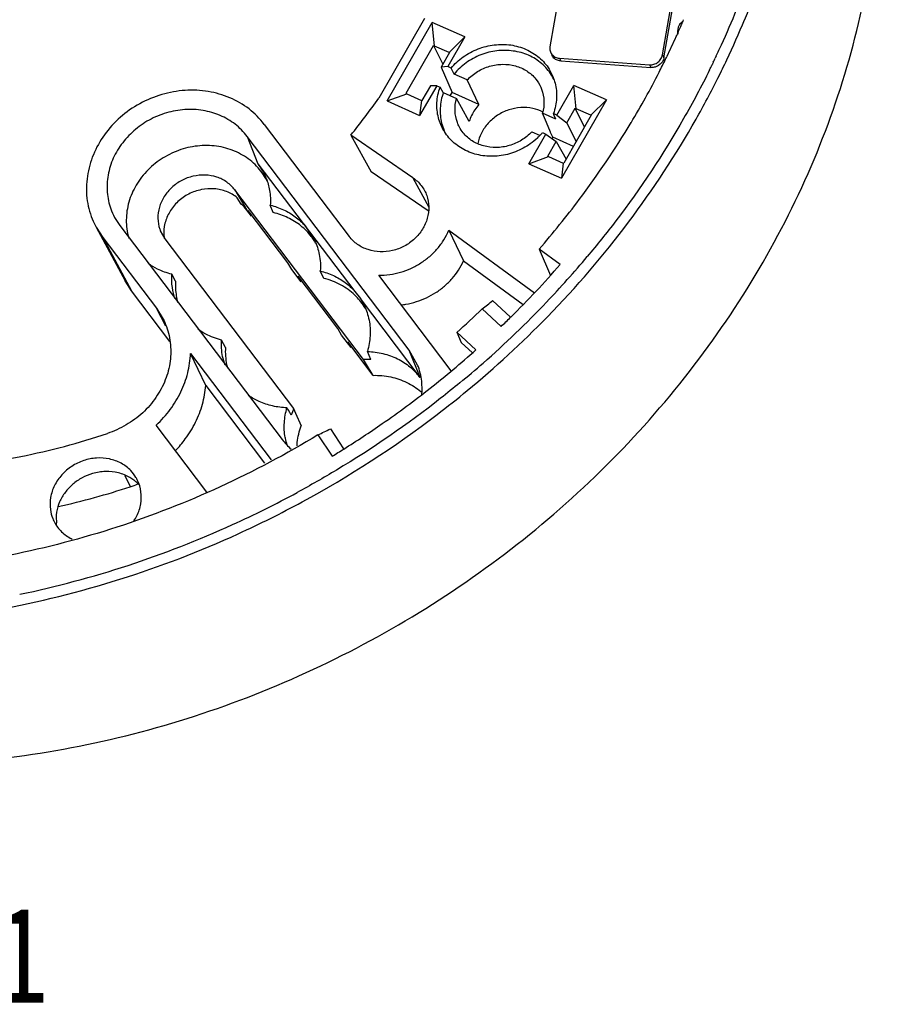
# Model space of a CAD drawing. Units: inches. Extents: x 4.2 to 6.24, y 1.33 to 5.93.
# Drawn here: x 5.31 to 6.24, y 1.33 to 2.39 of the extents above; entities that cross this region are included whole.
import ezdxf

# ---------------------------------------------------------------- set-up
doc = ezdxf.new("R2010")
doc.units = ezdxf.units.IN
doc.header["$LTSCALE"] = 0.605
doc.header["$MEASUREMENT"] = 0
doc.layers.get('0').update_dxf_attribs({"linetype": 'CONTINUOUS'})
doc.layers.add('DRAFT', color=7, linetype='CONTINUOUS')
doc.styles.get("Standard").update_dxf_attribs({"font": 'txt', "width": 0.8})

msp = doc.modelspace()

# ---------------------------------------------------------------- linework, layer by layer
at = {"color": 7, "linetype": 'CONTINUOUS'}
for p, q in [((5.9335, 2.6456), (5.8834, 2.3573)), ((6.0044, 2.3485), (6.0545, 2.6368)), ((6.0059, 2.3455), (6.056, 2.6338)), ((5.7488, 2.3878), (5.6995, 2.3022)), ((5.7085, 2.2991), (5.7569, 2.3833)), ((5.792, 2.3678), (5.7569, 2.3833)), ((5.7594, 2.3581), (5.7569, 2.3833)), ((6.0255, 2.3838), (6.0225, 2.3812)), ((6.0196, 2.3694), (6.0203, 2.371)), ((6.0212, 2.3784), (6.0204, 2.3738)), ((6.0204, 2.3738), (6.0207, 2.3709)), ((6.0225, 2.3812), (6.0212, 2.3784)), ((6.0214, 2.3733), (6.022, 2.3747)), ((6.0232, 2.3775), (6.0239, 2.3789)), ((6.0239, 2.3789), (6.0245, 2.3803)), ((6.0245, 2.3803), (6.0249, 2.3812)), ((5.792, 2.3678), (5.7736, 2.3359)), ((5.792, 2.3678), (5.7751, 2.3512)), ((6.0191, 2.3683), (6.0196, 2.3694)), ((5.7289, 2.3074), (5.7585, 2.3588)), ((5.7594, 2.3581), (5.7585, 2.3588)), ((5.7585, 2.3588), (5.7683, 2.3384)), ((5.7751, 2.3512), (5.7594, 2.3581)), ((5.7756, 2.3512), (5.7666, 2.3355)), ((5.7756, 2.3512), (5.7751, 2.3512)), ((5.8936, 2.345), (5.9903, 2.338)), ((5.8936, 2.345), (5.895, 2.342)), ((5.895, 2.342), (5.9918, 2.335)), ((6.0044, 2.3485), (6.0059, 2.3455)), ((6.0077, 2.344), (6.008, 2.3447)), ((6.0581, 2.3389), (6.0576, 2.3379)), ((6.0588, 2.3404), (6.0581, 2.3389)), ((6.059, 2.3407), (6.0588, 2.3404)), ((6.0614, 2.3457), (6.061, 2.345)), ((5.7736, 2.3359), (5.7666, 2.3355)), ((5.7666, 2.3355), (5.7783, 2.308)), ((5.7772, 2.3343), (5.7736, 2.3359)), ((5.7804, 2.328), (5.7772, 2.3343)), ((5.9903, 2.338), (5.9918, 2.335)), ((6.0576, 2.3379), (6.0574, 2.3376)), ((5.7946, 2.3216), (5.7804, 2.328)), ((5.8072, 2.2952), (5.7946, 2.3216)), ((5.7289, 2.3074), (5.7298, 2.3067)), ((5.7619, 2.3154), (5.7435, 2.2835)), ((5.7551, 2.3154), (5.746, 2.2997)), ((5.7619, 2.3154), (5.7551, 2.3154)), ((5.7619, 2.3154), (5.7654, 2.3139)), ((5.7689, 2.308), (5.7654, 2.3139)), ((5.7689, 2.308), (5.7831, 2.3016)), ((5.7764, 2.3046), (5.7783, 2.308)), ((5.8072, 2.2952), (5.7783, 2.308)), ((5.8908, 2.2839), (5.9091, 2.3158)), ((5.9442, 2.3003), (5.9091, 2.3158)), ((5.9116, 2.2906), (5.9091, 2.3158)), ((5.7085, 2.2991), (5.7298, 2.3067)), ((5.7085, 2.2991), (5.7435, 2.2835)), ((5.7298, 2.3067), (5.7455, 2.2997)), ((5.7455, 2.2997), (5.7435, 2.2835)), ((5.7455, 2.2997), (5.746, 2.2997)), ((5.7885, 2.292), (5.7831, 2.3016)), ((5.9442, 2.3003), (5.8957, 2.216)), ((5.9442, 2.3003), (5.9273, 2.2837)), ((5.7968, 2.277), (5.7885, 2.292)), ((5.9017, 2.2756), (5.9107, 2.2913)), ((5.9116, 2.2906), (5.9107, 2.2913)), ((5.9205, 2.2709), (5.9107, 2.2913)), ((5.9273, 2.2837), (5.9116, 2.2906)), ((5.8896, 2.2795), (5.8754, 2.2858)), ((5.8797, 2.2757), (5.8754, 2.2858)), ((5.884, 2.2656), (5.8797, 2.2757)), ((5.8908, 2.2839), (5.8872, 2.2855)), ((5.888, 2.2835), (5.8872, 2.2855)), ((5.8896, 2.2795), (5.888, 2.2835)), ((5.8908, 2.2839), (5.9017, 2.2756)), ((5.9279, 2.2837), (5.8983, 2.2322)), ((5.9017, 2.2756), (5.9115, 2.2552)), ((5.9279, 2.2837), (5.9273, 2.2837)), ((5.5765, 2.2739), (5.6679, 2.1533)), ((5.8639, 2.2658), (5.8723, 2.2621)), ((5.8755, 2.265), (5.879, 2.2635)), ((5.8842, 2.2652), (5.884, 2.2656)), ((5.8865, 2.26), (5.8842, 2.2652)), ((5.7323, 2.0312), (5.5581, 2.261)), ((5.5581, 2.261), (5.5698, 2.2316)), ((5.7362, 2.2165), (5.6694, 2.2622)), ((5.6694, 2.2622), (5.6914, 2.2228)), ((5.8607, 2.2316), (5.879, 2.2635)), ((5.879, 2.2635), (5.8901, 2.2555)), ((5.8811, 2.2398), (5.8901, 2.2555)), ((5.9086, 2.2502), (5.8865, 2.26)), ((5.8901, 2.2555), (5.9007, 2.2365)), ((5.8607, 2.2316), (5.882, 2.2392)), ((5.8811, 2.2398), (5.882, 2.2392)), ((5.882, 2.2392), (5.8977, 2.2322)), ((5.5698, 2.2316), (5.674, 2.0942)), ((5.7527, 2.1808), (5.6914, 2.2228)), ((5.8607, 2.2316), (5.8957, 2.216)), ((5.8977, 2.2322), (5.8957, 2.216)), ((5.8977, 2.2322), (5.8983, 2.2322)), ((5.7362, 2.2165), (5.7532, 2.1848)), ((5.6832, 2.0211), (5.545, 2.2035)), ((5.545, 2.2035), (5.5578, 2.1818)), ((5.5519, 2.188), (5.5476, 2.195)), ((5.5629, 2.1751), (5.5578, 2.1818)), ((5.602, 2.125), (5.5593, 2.1812)), ((5.5629, 2.1751), (5.5593, 2.1812)), ((5.5863, 2.179), (5.5831, 2.187)), ((5.4171, 2.1716), (5.4215, 2.1651)), ((5.5636, 2.1756), (5.5629, 2.1751)), ((5.3959, 2.1633), (5.4031, 2.1522)), ((5.396, 2.1633), (5.427, 2.1058)), ((5.4215, 2.1651), (5.5957, 1.9353)), ((5.4649, 2.1596), (5.4699, 2.1508)), ((5.6205, 2.1648), (5.6307, 2.1492)), ((5.7749, 2.1602), (5.8668, 2.0929)), ((5.7749, 2.1602), (5.7906, 2.1272)), ((5.4031, 2.1522), (5.4607, 2.0762)), ((5.4031, 2.1522), (5.434, 2.095)), ((5.4699, 2.1508), (5.6081, 1.9684)), ((5.8945, 2.1233), (5.8718, 2.1399)), ((5.8718, 2.1399), (5.8839, 2.1115)), ((5.6062, 2.1179), (5.602, 2.125)), ((5.6164, 2.1045), (5.6062, 2.1179)), ((5.7906, 2.1272), (5.8547, 2.0802)), ((5.4814, 2.1055), (5.4773, 2.1128)), ((5.6555, 2.0544), (5.6129, 2.1106)), ((5.6164, 2.1045), (5.6129, 2.1106)), ((5.6405, 2.1083), (5.6368, 2.1163)), ((5.7772, 2.0091), (5.6995, 2.1117)), ((5.434, 2.095), (5.427, 2.1058)), ((5.6171, 2.105), (5.6164, 2.1045)), ((5.4753, 2.0404), (5.434, 2.095)), ((5.674, 2.0942), (5.6798, 2.0866)), ((5.7441, 2.0018), (5.6798, 2.0866)), ((5.6798, 2.0866), (5.6842, 2.0786)), ((5.4607, 2.0762), (5.467, 2.0664)), ((5.471, 2.0571), (5.4607, 2.0762)), ((5.8107, 2.0756), (5.831, 2.0567)), ((5.8219, 2.0845), (5.8411, 2.0666)), ((5.6597, 2.0473), (5.6555, 2.0544)), ((5.6699, 2.0339), (5.6597, 2.0473)), ((5.8038, 2.0314), (5.7834, 2.0504)), ((5.7834, 2.0504), (5.7882, 2.0394)), ((5.5349, 2.0342), (5.5308, 2.042)), ((5.6936, 2.0041), (5.6664, 2.04)), ((5.6699, 2.0339), (5.6664, 2.04)), ((5.6707, 2.0344), (5.6699, 2.0339)), ((5.7882, 2.0394), (5.8001, 2.0284)), ((5.4974, 2.0277), (5.5841, 1.9134)), ((5.5137, 1.9931), (5.4974, 2.0277)), ((5.6909, 2.0212), (5.6874, 2.0298)), ((5.7413, 2.0152), (5.7323, 2.0312)), ((5.7441, 2.0018), (5.7323, 2.0312)), ((5.6853, 2.0177), (5.6832, 2.0211)), ((5.6936, 2.0041), (5.6853, 2.0177)), ((5.5137, 1.9931), (5.577, 1.9097)), ((5.6026, 1.9666), (5.601, 1.9692)), ((5.6041, 1.964), (5.6026, 1.9666)), ((5.6056, 1.9614), (5.6041, 1.964)), ((5.6081, 1.9684), (5.6103, 1.9634)), ((5.6103, 1.9634), (5.6163, 1.9498)), ((5.515, 1.8787), (5.4606, 1.9506)), ((5.6343, 1.9401), (5.6495, 1.9172)), ((5.6477, 1.9465), (5.6618, 1.9252)), ((5.4267, 1.8965), (5.4327, 1.8845))]:
    msp.add_line(p, q, dxfattribs=at)
for centre, radius, start, end in [((5.2034, 2.7532), 0.9498, 335.5077, 337.9916), ((5.2059, 2.7367), 0.8928, 336.536, 336.7055), ((5.2067, 2.7363), 0.8919, 336.7055, 336.8973), ((5.2027, 2.7381), 0.8963, 335.8195, 335.9846), ((5.2039, 2.7376), 0.8949, 336.0829, 336.2754), ((5.1984, 2.7401), 0.901, 334.1098, 335.6306), ((5.1947, 2.7571), 0.9593, 334.7232, 335.5106), ((5.1922, 2.7431), 0.9079, 332.9321, 333.9278), ((5.1951, 2.7416), 0.9047, 333.9715, 334.1108), ((5.1908, 2.7589), 0.9636, 334.2801, 334.4422), ((5.1915, 2.7586), 0.9628, 334.4422, 334.5612), ((5.1924, 2.7582), 0.9619, 334.6086, 334.7235), ((5.1808, 2.749), 0.9208, 329.0668, 332.9255), ((5.1881, 2.7602), 0.9666, 333.7364, 333.9085), ((5.189, 2.7598), 0.9657, 333.9085, 334.0702), ((5.8406, 2.2993), 0.0523, 24.56, 31.8634), ((5.1979, 2.6494), 0.6101, 320.6094, 325.3075), ((5.1602, 2.7615), 0.9448, 323.0187, 329.0594), ((5.8229, 2.3093), 0.0688, 318.4033, 319.9112), ((5.8219, 2.3103), 0.0702, 313.297, 318.3923), ((5.844, 2.2729), 0.0444, 341.0944, 343.1375), ((5.5177, 2.192), 0.0655, 21.6172, 37.1783), ((5.5219, 2.1843), 0.0644, 26.3763, 29.1535), ((5.5216, 2.1634), 0.0409, 50.5416, 59.7621), ((5.1403, 2.7762), 0.9696, 318.9794, 323.0316), ((5.5261, 2.1578), 0.0397, 37.2092, 49.5391), ((5.508, 2.1575), 0.0393, 184.5873, 188.9744), ((5.5748, 2.1133), 0.0658, 29.1345, 32.7121), ((5.1219, 2.8045), 1.0465, 316.4041, 320.0016), ((5.1254, 2.7923), 1.0194, 314.6076, 318.9788), ((5.629, 2.0431), 0.0651, 30.1085, 32.6322), ((5.1166, 2.7983), 1.0021, 311.718, 313.8413), ((5.2328, 2.8195), 0.942, 307.841, 308.7135), ((5.1106, 2.8153), 1.0622, 311.2994, 316.4051), ((5.1176, 2.8), 1.0303, 313.8221, 314.6155), ((5.6884, 1.937), 0.0843, 88.2721, 93.5261), ((5.1008, 2.826), 1.0767, 309.5801, 311.3115), ((5.6906, 1.9612), 0.0671, 37.2124, 47.1376), ((5.6782, 1.9397), 0.0757, 157.7451, 163.3938), ((5.6646, 1.9486), 0.0666, 189.764, 190.6006), ((5.1978, 2.8678), 1.0252, 295.1947, 296.0268), ((5.6509, 1.9773), 0.0694, 217.223, 229.2335), ((5.6644, 1.9486), 0.0664, 190.5977, 196.7046), ((5.0972, 2.8252), 1.0628, 301.3087, 302.1046), ((5.175, 2.6631), 0.8202, 282.698, 288.3122), ((5.393, 2.0044), 0.1264, 288.3087, 292.2241), ((5.4103, 1.856), 0.0441, 51.687, 53.3885), ((5.4109, 1.8568), 0.0431, 44.0837, 51.7112), ((5.3929, 2.0047), 0.1266, 292.2225, 292.4726), ((5.0869, 2.8455), 1.1006, 294.4554, 298.4842), ((5.0904, 2.8368), 1.0912, 281.8184, 294.4792)]:
    msp.add_arc(centre, radius, start, end, dxfattribs=at)
for points, start_tangent, end_tangent in [([(5.7772, 2.3343), (5.7903, 2.3464), (5.8062, 2.355), (5.8237, 2.3593), (5.8413, 2.3592), (5.8578, 2.3544), (5.8719, 2.3456), (5.8826, 2.3332), (5.8868, 2.3247)], (0.084488, 0.100377), (0.048479, -0.122488)), ([(5.8851, 2.3269), (5.8745, 2.3392), (5.8605, 2.3481), (5.8441, 2.3527), (5.8265, 2.3529), (5.8092, 2.3486), (5.7934, 2.34), (5.7804, 2.328)], (-0.064113, 0.1031), (-0.077661, -0.092716)), ([(5.8834, 2.3573), (5.8836, 2.3529), (5.8843, 2.3509)], (-0.001113, -0.006406), (0.002888, -0.005885)), ([(5.8843, 2.3509), (5.8856, 2.349), (5.8891, 2.3462), (5.8936, 2.345)], (0.00507, -0.010332), (0.011385, -0.00083)), ([(5.895, 2.342), (5.8905, 2.3432), (5.887, 2.346), (5.8858, 2.348)], (-0.011385, 0.00083), (-0.00507, 0.010332)), ([(5.9903, 2.338), (5.9951, 2.3385), (5.9995, 2.3407), (6.0027, 2.3442), (6.0044, 2.3485)], (0.019067, -0.00139), (0.003274, 0.018836)), ([(6.0059, 2.3455), (6.0042, 2.3412), (6.0009, 2.3377), (5.9966, 2.3355), (5.9918, 2.335)], (-0.003274, -0.018836), (-0.019067, 0.00139)), ([(5.7946, 2.3216), (5.8056, 2.3306), (5.8187, 2.3363), (5.8326, 2.3384), (5.8464, 2.3367), (5.8585, 2.3313), (5.8682, 2.3226), (5.8736, 2.3138)], (0.063832, 0.067733), (0.03784, -0.085464)), ([(6.055, 2.3325), (6.027, 2.28), (5.9542, 2.1701), (5.9236, 2.1319)], (-0.106372, -0.215573), (-0.154486, -0.18415)), ([(5.8868, 2.3247), (5.8889, 2.3183), (5.8905, 2.3021), (5.8872, 2.2855)], (0.014756, -0.037283), (-0.013205, -0.037689)), ([(5.5765, 2.2739), (5.5602, 2.2904), (5.5397, 2.3024), (5.5164, 2.3092), (5.4915, 2.3104), (5.4666, 2.3059), (5.4428, 2.2961), (5.422, 2.2815), (5.405, 2.2627), (5.393, 2.2413), (5.3866, 2.2181), (5.3861, 2.1947), (5.3918, 2.1722), (5.3959, 2.1633)], (-0.182956, 0.241383), (0.144378, -0.267572)), ([(5.7695, 2.2671), (5.7637, 2.281), (5.7621, 2.2972), (5.7654, 2.3139)], (-0.024703, 0.041685), (0.01596, 0.045553)), ([(5.7689, 2.308), (5.7656, 2.2914), (5.7671, 2.2753), (5.7699, 2.2673)], (-0.013823, -0.039129), (0.016599, -0.03822)), ([(5.8736, 2.3138), (5.8745, 2.3116), (5.877, 2.2989), (5.8754, 2.2858)], (0.01157, -0.026132), (-0.007752, -0.027381)), ([(5.7862, 2.2709), (5.784, 2.2759), (5.7815, 2.2886), (5.7831, 2.3016)], (-0.015068, 0.027875), (0.008593, 0.030352)), ([(5.5581, 2.261), (5.5453, 2.274), (5.5291, 2.2834), (5.5108, 2.2888), (5.4911, 2.2897), (5.4715, 2.2862), (5.4528, 2.2784), (5.4364, 2.2669), (5.423, 2.2522), (5.4135, 2.2353), (5.4085, 2.217), (5.4081, 2.1986), (5.4126, 2.1809), (5.4171, 2.1716)], (-0.145748, 0.192292), (0.123204, -0.208382)), ([(5.8072, 2.2952), (5.8028, 2.2896), (5.7993, 2.2835), (5.7968, 2.277)], (-0.014202, -0.015584), (-0.006115, -0.020179)), ([(5.8759, 2.2871), (5.865, 2.2909), (5.852, 2.2919), (5.8392, 2.2894), (5.8271, 2.2836), (5.8171, 2.275), (5.8098, 2.2643), (5.8061, 2.2534)], (-0.079035, 0.040788), (-0.017389, -0.086983)), ([(5.87, 2.2592), (5.8623, 2.2529), (5.8464, 2.2444), (5.829, 2.24), (5.8113, 2.2402), (5.7948, 2.2449), (5.7807, 2.2538), (5.7701, 2.2661), (5.7695, 2.2671)], (-0.083808, -0.078999), (-0.05877, 0.099172)), ([(5.8639, 2.2658), (5.8529, 2.2569), (5.8398, 2.2511), (5.8259, 2.249), (5.8121, 2.2508), (5.8, 2.2561), (5.7903, 2.2648), (5.7862, 2.2709)], (-0.061714, -0.065485), (-0.042983, 0.079514)), ([(5.5781, 2.2157), (5.5667, 2.2306), (5.5512, 2.242), (5.5328, 2.249), (5.5125, 2.2511), (5.4921, 2.2482), (5.4725, 2.2404), (5.4555, 2.2285), (5.4418, 2.2129), (5.4327, 2.1951), (5.4286, 2.1759), (5.4298, 2.1569), (5.4313, 2.1512)], (-0.110401, 0.197902), (0.066646, -0.216684)), ([(5.545, 2.2035), (5.5364, 2.2117), (5.5255, 2.2172), (5.5131, 2.2193), (5.5002, 2.2181), (5.488, 2.2136), (5.4773, 2.206), (5.4691, 2.1963), (5.4639, 2.1848), (5.4623, 2.1729), (5.4643, 2.1612), (5.4649, 2.1596)], (-0.076502, 0.100932), (0.046905, -0.118393)), ([(5.5786, 2.2162), (5.5823, 2.2029), (5.5831, 2.187)], (0.010972, -0.027695), (-0.001926, -0.029651)), ([(5.7362, 2.2165), (5.7452, 2.2081), (5.7487, 2.2028)], (0.015361, -0.010502), (0.008885, -0.016438)), ([(5.5422, 2.1987), (5.5362, 2.2016), (5.5229, 2.2046), (5.509, 2.2037), (5.4955, 2.199), (5.4839, 2.1909), (5.4751, 2.1799), (5.4699, 2.1675), (5.4688, 2.1544)], (-0.089662, 0.05237), (0.008304, -0.103557)), ([(5.7487, 2.2028), (5.7511, 2.1974), (5.7533, 2.1854), (5.7517, 2.1729), (5.7465, 2.1611), (5.738, 2.1509), (5.727, 2.143), (5.7143, 2.1383), (5.701, 2.137), (5.6881, 2.1392), (5.6768, 2.1448), (5.6679, 2.1533)], (0.064632, -0.11958), (-0.081767, 0.107879)), ([(5.5831, 2.187), (5.5972, 2.1821), (5.6099, 2.1746), (5.6205, 2.1648)], (0.042855, -0.01033), (0.029095, -0.033117)), ([(5.6302, 2.1489), (5.6271, 2.1533), (5.6159, 2.1648), (5.602, 2.1735), (5.5863, 2.179)], (-0.02952, 0.045961), (-0.053072, 0.012334)), ([(5.6995, 2.1117), (5.7113, 2.1124), (5.7229, 2.1149), (5.7342, 2.1191), (5.7447, 2.1249), (5.7543, 2.132), (5.7627, 2.1405), (5.7696, 2.1499), (5.7749, 2.1602)], (0.094824, -0.001109), (0.036834, 0.087385)), ([(5.6307, 2.1492), (5.6357, 2.1339), (5.6368, 2.1163)], (0.014287, -0.03062), (-0.002204, -0.033609)), ([(5.4773, 2.1128), (5.4618, 2.1184), (5.452, 2.1243)], (-0.027163, 0.006628), (-0.022838, 0.01623)), ([(5.7235, 2.0799), (5.7287, 2.0806), (5.74, 2.0833), (5.7508, 2.0875), (5.761, 2.0931), (5.7702, 2.1001), (5.7784, 2.1082), (5.7852, 2.1173), (5.7906, 2.1272)], (0.085482, 0.008534), (0.035266, 0.078238)), ([(5.4806, 2.0868), (5.4779, 2.0984), (5.4773, 2.1128)], (-0.008348, 0.025054), (0.001787, 0.026295)), ([(5.6368, 2.1163), (5.6508, 2.1114), (5.6634, 2.1039), (5.674, 2.0942)], (0.042664, -0.010384), (0.028981, -0.032987)), ([(5.6838, 2.0782), (5.6738, 2.0903), (5.6586, 2.1014), (5.6405, 2.1083)], (-0.029146, 0.045522), (-0.052368, 0.012657)), ([(5.4814, 2.1055), (5.4821, 2.0894), (5.4836, 2.0825)], (-0.001777, -0.023135), (0.0061, -0.022446)), ([(5.6842, 2.0786), (5.687, 2.0716), (5.6891, 2.0635), (5.6903, 2.0552), (5.6903, 2.0467), (5.6894, 2.0382), (5.6874, 2.0298)], (0.021126, -0.045307), (-0.014182, -0.047895)), ([(5.467, 2.0664), (5.4706, 2.0589), (5.4756, 2.0395), (5.4755, 2.0193), (5.4703, 1.9992), (5.4602, 1.9804), (5.446, 1.9639), (5.4282, 1.9508), (5.4081, 1.9416)], (0.074622, -0.138296), (-0.148642, -0.049177)), ([(5.5308, 2.042), (5.5138, 2.0484), (5.5054, 2.0536)], (-0.027257, 0.006634), (-0.022924, 0.016288)), ([(5.5346, 2.0149), (5.5319, 2.0245), (5.5308, 2.042)], (-0.009258, 0.025993), (0.001801, 0.027458)), ([(5.5349, 2.0342), (5.5362, 2.0156), (5.537, 2.0121)], (-0.001498, -0.022243), (0.005796, -0.021611)), ([(5.4606, 1.9506), (5.4756, 1.9674), (5.487, 1.9864), (5.4944, 2.0067), (5.4974, 2.0277)], (0.064096, 0.059681), (0.003388, 0.087514)), ([(5.662, 1.9249), (5.7033, 1.9522), (5.7548, 1.9903), (5.8038, 2.0314)], (0.150341, 0.094326), (0.132361, 0.11821)), ([(5.6874, 2.0298), (5.7041, 2.0275), (5.7196, 2.0219), (5.7331, 2.0132), (5.7363, 2.0104)], (0.053552, -0.001811), (0.039381, -0.036585)), ([(5.7458, 1.9834), (5.7457, 1.9977), (5.7413, 2.0152)], (0.002902, 0.032352), (-0.011974, 0.030221)), ([(5.6936, 2.0041), (5.7124, 2.0024), (5.7298, 1.9965), (5.7447, 1.9867), (5.7456, 1.9859)], (0.056178, 0.001661), (0.041977, -0.037626)), ([(5.4813, 1.9233), (5.4918, 1.9357), (5.5028, 1.9537), (5.5102, 1.9731), (5.5137, 1.9931)], (0.054556, 0.056339), (0.005962, 0.078125)), ([(5.7868, 1.9962), (5.766, 1.9794), (5.6542, 1.9023), (5.6118, 1.8781)], (-0.162978, -0.134735), (-0.185857, -0.100846)), ([(5.601, 1.9692), (5.5855, 1.9712), (5.571, 1.976), (5.5598, 1.9823)], (-0.043728, 0.001403), (-0.036138, 0.024825)), ([(5.599, 1.9373), (5.5982, 1.9532), (5.601, 1.9692)], (-0.00546, 0.031729), (0.009065, 0.030826)), ([(5.6119, 1.9284), (5.6121, 1.932), (5.6163, 1.9498)], (0.001033, 0.021891), (0.007573, 0.020491)), ([(5.0331, 1.913), (5.0792, 1.9063), (5.1259, 1.9025), (5.1731, 1.9017), (5.2205, 1.9038), (5.2679, 1.9089), (5.3151, 1.9169), (5.3619, 1.9278), (5.4081, 1.9416)], (0.373913, -0.066843), (0.360617, 0.119307)), ([(5.6343, 1.9401), (5.5292, 1.8843), (5.4183, 1.8409), (5.3039, 1.8109), (5.2507, 1.8016)], (-0.350648, -0.213047), (-0.406239, -0.059236)), ([(5.4388, 1.8942), (5.4332, 1.9017), (5.4228, 1.9096), (5.4103, 1.9142), (5.3964, 1.9152), (5.3826, 1.9125), (5.3698, 1.9063), (5.3591, 1.8971), (5.3513, 1.8857), (5.3471, 1.8729)], (-0.061108, 0.103051), (-0.020431, -0.117561)), ([(5.3922, 1.8985), (5.3809, 1.8939), (5.3709, 1.887), (5.3628, 1.8783), (5.3568, 1.8681), (5.3535, 1.8572)], (-0.057107, -0.016583), (-0.010182, -0.058588)), ([(5.4366, 1.8914), (5.4323, 1.8943), (5.4199, 1.8992), (5.4061, 1.9007), (5.3922, 1.8985)], (-0.037457, 0.02783), (-0.044638, -0.012962)), ([(5.4439, 1.8659), (5.4441, 1.8789), (5.4405, 1.8912), (5.4388, 1.8942)], (0.005012, 0.028838), (-0.01499, 0.025279)), ([(5.3471, 1.8729), (5.3468, 1.8599), (5.3493, 1.8503)], (-0.003932, -0.022627), (0.008492, -0.021433)), ([(5.4365, 1.8476), (5.4397, 1.8531), (5.4439, 1.8659)], (0.011013, 0.016518), (0.003389, 0.019501)), ([(5.3535, 1.8572), (5.3532, 1.8438), (5.3532, 1.8436)], (-0.002324, -0.013374), (0.001862, -0.013513)), ([(5.3493, 1.8503), (5.3505, 1.8476), (5.3577, 1.8372), (5.3682, 1.8292), (5.3704, 1.8281)], (0.011545, -0.029137), (0.028306, -0.013421))]:
    msp.add_spline(points, degree=3, dxfattribs=dict(at, start_tangent=start_tangent, end_tangent=end_tangent))
at = {"layer": 'DRAFT', "color": 7, "linetype": 'CONTINUOUS'}
for centre, radius, start, end in [((5.2113, 2.7513), 0.9539, 337.4851, 338.756), ((5.2, 2.7561), 0.9661, 334.7019, 337.4821), ((5.1911, 2.7602), 0.9759, 334.0859, 334.7056), ((5.188, 2.7617), 0.9794, 333.4565, 334.0859), ((5.0963, 2.8325), 1.096, 307.4209, 309.5746), ((5.0884, 2.8433), 1.1094, 298.4652, 307.4079), ((5.0857, 2.848), 1.1148, 294.5366, 298.4706)]:
    msp.add_arc(centre, radius, start, end, dxfattribs=at)
for points, start_tangent, end_tangent in [([(5.0923, 1.5874), (5.2264, 1.5863), (5.361, 1.6024), (5.4936, 1.6353), (5.6217, 1.6846), (5.7428, 1.7491), (5.8549, 1.8278), (5.9558, 1.9192), (6.0435, 2.0216), (6.1165, 2.133), (6.1734, 2.2514), (6.2131, 2.3746), (6.235, 2.5004), (6.2385, 2.6262), (6.2237, 2.7498), (6.1908, 2.869), (6.1412, 2.98)], (2.10037, -0.153121), (-1.002348, 1.854396)), ([(5.7946, 1.9877), (5.8807, 2.067), (5.9678, 2.1687), (6.0404, 2.2795), (6.0641, 2.3241)], (0.334666, 0.276618), (0.194047, 0.388462)), ([(5.0226, 1.7372), (5.1559, 1.7362), (5.2896, 1.7521), (5.4214, 1.7849), (5.5487, 1.8338)], (0.538685, -0.039271), (0.491648, 0.224434))]:
    msp.add_spline(points, degree=3, dxfattribs=dict(at, start_tangent=start_tangent, end_tangent=end_tangent))

# ---------------------------------------------------------------- texts
at = {"color": 7, "linetype": 'CONTINUOUS', "width": 0.8}
msp.add_text('B501', height=0.1, dxfattribs=at).set_placement((5.0928, 1.3298))

doc.saveas('drawing.dxf')
